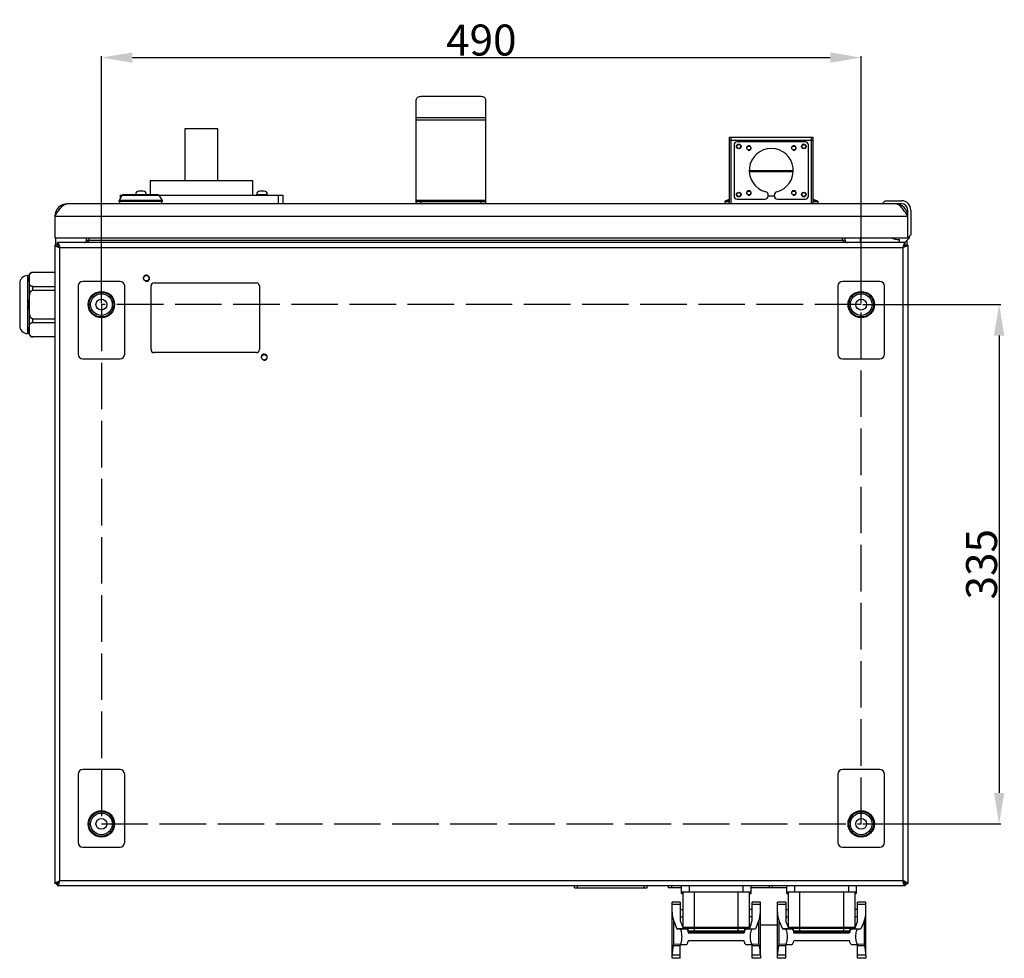
# Model space of a CAD drawing. Units: millimetres. Extents: x 11215 to 43618, y 3066 to 12167.
# Drawn here: x 12376 to 13011, y 8779 to 9384 of the extents above; entities that cross this region are included whole.
import ezdxf

# ---------------------------------------------------------------- set-up
doc = ezdxf.new("R2010")
doc.units = ezdxf.units.MM
doc.header["$LTSCALE"] = 5
doc.header["$PDSIZE"] = -1
doc.linetypes.add('AM_ISO02W050', pattern=[7.5, 6, -1.5])
doc.layers.add('07_LAYER_ASSEM_MEMBER', color=7, linetype='Continuous')
doc.layers.add('AM_5', color=3, linetype='Continuous', lineweight=25)
doc.dimstyles.new('A3$0', dxfattribs={"dimtxt": 6, "dimasz": 5, "dimexe": 1, "dimexo": 1, "dimgap": 1, "dimtad": 1, "dimdsep": 46, "dimtxsty": 'Standard', "dimcen": 2.5, "dimclrd": 3, "dimclre": 3, "dimclrt": 3, "dimazin": 2, "dimtfac": 1, "dimtmove": 0, "dimatfit": 3, "dimfxl": 1, "dimtolj": 1, "dimarcsym": 0})

# ---------------------------------------------------------------- blocks, each defined once
blk = doc.blocks.new('*D52')
at = {"layer": 'AM_5', "color": 0, "lineweight": -2, "transparency": 16777216}
for p, q in [((12428.47, 9201.32), (12428.47, 9360.65)), ((12918.47, 9201.32), (12918.47, 9360.65)), ((12448.47, 9359.65), (12898.47, 9359.65))]:
    blk.add_line(p, q, dxfattribs=at)
at = {"layer": 'AM_5', "color": 0, "transparency": 16777216}
for points in [[(12448.47, 9362.98), (12448.47, 9356.32), (12428.47, 9359.65)], [(12898.47, 9362.98), (12898.47, 9356.32), (12918.47, 9359.65)]]:
    blk.add_solid(points, dxfattribs=at)
at = {"layer": 'Defpoints', "color": 0, "transparency": 16777216}
for p in [(12918.47, 9359.65), (12428.47, 9200.32), (12918.47, 9200.32)]:
    blk.add_point(p, dxfattribs=at)
at = {"layer": 'AM_5', "color": 0, "transparency": 16777216, "insert": (12673.47, 9370.98), "char_height": 20, "attachment_point": 5}
blk.add_mtext('\\A1;490', dxfattribs=at)
blk = doc.blocks.new('*D53')
at = {"layer": 'AM_5', "color": 0, "lineweight": -2, "transparency": 16777216}
for p, q in [((12919.47, 9200.32), (13008.42, 9200.32)), ((13007.42, 9180.32), (13007.42, 8885.32)), ((12919.47, 8865.32), (13008.42, 8865.32))]:
    blk.add_line(p, q, dxfattribs=at)
at = {"layer": 'AM_5', "color": 0, "transparency": 16777216}
for points in [[(13004.08, 9180.32), (13010.75, 9180.32), (13007.42, 9200.32)], [(13004.08, 8885.32), (13010.75, 8885.32), (13007.42, 8865.32)]]:
    blk.add_solid(points, dxfattribs=at)
at = {"layer": 'Defpoints', "color": 0, "transparency": 16777216}
for p in [(12918.47, 9200.32), (12918.47, 8865.32), (13007.42, 8865.32)]:
    blk.add_point(p, dxfattribs=at)
at = {"layer": 'AM_5', "color": 0, "transparency": 16777216, "insert": (12996.08, 9032.82), "char_height": 20, "attachment_point": 5, "rotation": 90}
blk.add_mtext('\\A1;335', dxfattribs=at)

msp = doc.modelspace()

# ---------------------------------------------------------------- linework, layer by layer
at = {"color": 1, "linetype": 'AM_ISO02W050'}
for p, q in [((12918.468, 9200.319), (12428.468, 9200.319)), ((12428.468, 9200.319), (12428.468, 8865.319)), ((12918.468, 8865.319), (12918.468, 9200.319)), ((12428.468, 8865.319), (12918.468, 8865.319))]:
    msp.add_line(p, q, dxfattribs=at)
at = {"layer": '07_LAYER_ASSEM_MEMBER', "color": 7, "linetype": 'Continuous'}
for p, q in [((12673.468, 9334.462), (12634.468, 9334.462)), ((12631.468, 9265.319), (12631.468, 9332.34)), ((12676.468, 9265.319), (12676.468, 9332.34)), ((12631.468, 9320.935), (12676.468, 9320.935)), ((12631.468, 9319.45), (12676.468, 9319.45)), ((12482.468, 9280.419), (12482.468, 9313.919)), ((12482.468, 9313.919), (12503.468, 9313.919)), ((12503.468, 9280.419), (12503.468, 9313.919)), ((12833.468, 9265.319), (12833.468, 9308.319)), ((12833.468, 9308.319), (12887.468, 9308.319)), ((12833.468, 9306.319), (12887.468, 9306.319)), ((12834.668, 9265.319), (12834.668, 9308.319)), ((12836.468, 9303.319), (12836.468, 9270.319)), ((12882.468, 9305.319), (12838.468, 9305.319)), ((12884.468, 9270.319), (12884.468, 9303.319)), ((12886.268, 9308.319), (12886.268, 9265.319)), ((12887.468, 9265.319), (12887.468, 9308.319)), ((12846.283, 9286.784), (12874.653, 9286.784)), ((12846.317, 9286.211), (12874.618, 9286.211)), ((12459.968, 9280.419), (12459.968, 9271.319)), ((12459.968, 9280.419), (12525.967, 9280.419)), ((12525.968, 9280.419), (12525.968, 9270.819)), ((12441.924, 9270.849), (12439.87, 9267.563)), ((12440.468, 9270.819), (12440.468, 9268.52)), ((12440.468, 9270.819), (12441.905, 9270.819)), ((12442.287, 9271.194), (12441.924, 9270.849)), ((12441.924, 9270.849), (12465.511, 9270.849)), ((12442.772, 9271.319), (12442.287, 9271.194)), ((12442.772, 9271.319), (12464.663, 9271.319)), ((12455.368, 9273.419), (12452.568, 9273.419)), ((12464.663, 9271.319), (12465.148, 9271.194)), ((12465.148, 9271.194), (12465.511, 9270.849)), ((12465.511, 9270.849), (12467.566, 9267.563)), ((12465.511, 9270.819), (12545.468, 9270.819)), ((12528.468, 9271.319), (12528.468, 9270.819)), ((12528.468, 9271.319), (12535.468, 9271.319)), ((12533.368, 9273.419), (12530.568, 9273.419)), ((12535.468, 9271.319), (12535.468, 9270.819)), ((12542.468, 9270.819), (12542.468, 9265.319)), ((12545.468, 9270.819), (12545.468, 9265.319)), ((12858.468, 9270.319), (12858.468, 9271.121)), ((12862.468, 9270.319), (12862.468, 9271.121)), ((12944.468, 9265.319), (12406.468, 9265.319)), ((12439.756, 9267.308), (12439.718, 9267.033)), ((12439.718, 9267.033), (12439.718, 9266.819)), ((12439.718, 9267.033), (12467.718, 9267.033)), ((12467.717, 9266.819), (12439.718, 9266.819)), ((12439.87, 9267.563), (12439.756, 9267.308)), ((12467.566, 9267.563), (12439.87, 9267.563)), ((12440.218, 9266.819), (12440.218, 9265.319)), ((12467.218, 9266.819), (12467.218, 9265.319)), ((12467.566, 9267.563), (12467.679, 9267.308)), ((12467.679, 9267.308), (12467.718, 9267.033)), ((12467.718, 9267.033), (12467.718, 9266.819)), ((12676.468, 9267.419), (12631.468, 9267.419)), ((12631.468, 9266.919), (12676.468, 9266.919)), ((12634.468, 9265.319), (12634.468, 9266.919)), ((12673.468, 9265.319), (12673.468, 9266.919)), ((12830.543, 9266.755), (12830.468, 9265.319)), ((12830.543, 9266.755), (12833.468, 9266.755)), ((12833.468, 9268.032), (12830.889, 9267.205)), ((12833.468, 9267.205), (12830.889, 9267.205)), ((12838.468, 9268.319), (12856.468, 9268.319)), ((12862.468, 9270.319), (12858.468, 9270.319)), ((12864.468, 9268.319), (12882.468, 9268.319)), ((12890.046, 9267.205), (12887.468, 9268.032)), ((12890.045, 9267.205), (12887.468, 9267.205)), ((12887.468, 9266.755), (12890.392, 9266.755)), ((12890.392, 9266.755), (12890.468, 9265.319)), ((12933.968, 9267.319), (12931.968, 9265.319)), ((12933.968, 9267.319), (12944.468, 9267.319)), ((12948.468, 9243.319), (12948.468, 9261.319)), ((12950.468, 9261.319), (12950.468, 9245.319)), ((12398.468, 9257.319), (12398.468, 9243.319)), ((12398.468, 9257.319), (12948.468, 9257.319)), ((12398.468, 9243.319), (12948.468, 9243.319)), ((12398.968, 9238.719), (12398.968, 9243.319)), ((12400.068, 9238.719), (12400.068, 9240.319)), ((12946.868, 9240.319), (12400.068, 9240.319)), ((12418.868, 9241.919), (12418.868, 9243.319)), ((12418.868, 9241.919), (12908.068, 9241.919)), ((12420.468, 9241.919), (12420.468, 9243.319)), ((12906.468, 9241.919), (12906.468, 9243.319)), ((12908.068, 9241.919), (12908.068, 9243.319)), ((12918.068, 9240.319), (12918.068, 9243.319)), ((12943.068, 9240.319), (12943.068, 9242.324)), ((12946.568, 9240.319), (12949.568, 9243.319)), ((12946.868, 9238.719), (12946.868, 9240.319)), ((12947.968, 9241.719), (12947.968, 9238.719)), ((12948.468, 9243.319), (12950.468, 9245.319)), ((12949.568, 9243.319), (12949.568, 9244.419)), ((12398.468, 9238.719), (12398.468, 8826.919)), ((12400.068, 9238.719), (12398.468, 9238.719)), ((12401.668, 8828.519), (12401.668, 9237.119)), ((12401.668, 9237.119), (12945.268, 9237.119)), ((12945.268, 9237.119), (12945.268, 8828.519)), ((12946.868, 9238.719), (12948.468, 9238.719)), ((12948.468, 9238.719), (12948.468, 8826.919)), ((12384.139, 9221.191), (12384.139, 9221.149)), ((12384.139, 9221.191), (12398.468, 9221.191)), ((12375.768, 9214.019), (12375.768, 9186.619)), ((12380.768, 9219.019), (12380.768, 9181.619)), ((12381.968, 9219.019), (12380.768, 9219.019)), ((12381.968, 9219.019), (12381.968, 9181.619)), ((12440.468, 9215.319), (12416.468, 9215.319)), ((12462.468, 9214.319), (12528.468, 9214.319)), ((12930.468, 9215.319), (12906.468, 9215.319)), ((12384.139, 9209.589), (12384.139, 9211.88)), ((12398.468, 9211.838), (12384.139, 9211.838)), ((12384.139, 9209.673), (12398.468, 9209.673)), ((12413.468, 9212.319), (12413.468, 9168.319)), ((12443.468, 9168.319), (12443.468, 9212.319)), ((12460.468, 9171.319), (12460.468, 9212.319)), ((12530.468, 9212.319), (12530.468, 9171.319)), ((12903.468, 9212.319), (12903.468, 9168.319)), ((12933.468, 9168.319), (12933.468, 9212.319)), ((12384.139, 9188.759), (12384.139, 9191.05)), ((12398.468, 9190.966), (12384.139, 9190.966)), ((12384.139, 9188.801), (12398.468, 9188.801)), ((12381.968, 9181.619), (12380.768, 9181.619)), ((12384.139, 9179.49), (12384.139, 9179.448)), ((12398.468, 9179.448), (12384.139, 9179.448)), ((12528.468, 9169.319), (12462.468, 9169.319)), ((12416.468, 9165.319), (12440.468, 9165.319)), ((12906.468, 9165.319), (12930.468, 9165.319)), ((12413.468, 8897.319), (12413.468, 8853.319)), ((12440.468, 8900.319), (12416.468, 8900.319)), ((12443.468, 8853.319), (12443.468, 8897.319)), ((12903.468, 8897.319), (12903.468, 8853.319)), ((12930.468, 8900.319), (12906.468, 8900.319)), ((12933.468, 8853.319), (12933.468, 8897.319)), ((12416.468, 8850.319), (12440.468, 8850.319)), ((12906.468, 8850.319), (12930.468, 8850.319)), ((12400.068, 8826.919), (12398.468, 8826.919)), ((12400.068, 8826.919), (12400.068, 8825.319)), ((12945.268, 8828.519), (12401.668, 8828.519)), ((12946.868, 8826.919), (12948.468, 8826.919)), ((12946.868, 8826.919), (12946.868, 8825.319)), ((12946.868, 8825.319), (12400.068, 8825.319)), ((12733.468, 8824.119), (12733.468, 8825.319)), ((12733.468, 8824.119), (12780.468, 8824.119)), ((12735.468, 8824.119), (12735.468, 8825.319)), ((12778.468, 8824.119), (12778.468, 8825.319)), ((12780.468, 8824.119), (12780.468, 8825.319)), ((12794.068, 8825.319), (12794.068, 8824.119)), ((12802.468, 8824.119), (12794.068, 8824.119)), ((12796.068, 8825.319), (12796.068, 8824.119)), ((12802.468, 8820.32), (12802.468, 8825.319)), ((12847.468, 8821.319), (12802.468, 8821.319)), ((12802.468, 8820.319), (12803.468, 8820.319)), ((12803.468, 8821.176), (12803.468, 8798.719)), ((12807.718, 8821.319), (12807.718, 8825.319)), ((12810.968, 8796.319), (12810.968, 8821.319)), ((12838.968, 8821.319), (12838.968, 8796.319)), ((12842.218, 8825.319), (12842.218, 8821.319)), ((12846.468, 8798.719), (12846.468, 8821.176)), ((12846.468, 8820.436), (12847.468, 8820.436)), ((12847.468, 8820.436), (12847.468, 8825.319)), ((12870.468, 8824.119), (12847.468, 8824.119)), ((12859.068, 8825.319), (12859.068, 8824.119)), ((12861.068, 8825.319), (12861.068, 8824.119)), ((12870.468, 8820.32), (12870.468, 8825.319)), ((12915.468, 8821.319), (12870.468, 8821.319)), ((12870.468, 8820.319), (12871.468, 8820.319)), ((12871.468, 8821.161), (12871.468, 8798.719)), ((12875.718, 8821.319), (12875.718, 8825.319)), ((12878.968, 8796.319), (12878.968, 8821.319)), ((12906.968, 8821.319), (12906.968, 8796.319)), ((12910.218, 8825.319), (12910.218, 8821.319)), ((12914.468, 8798.719), (12914.468, 8821.161)), ((12914.468, 8820.53), (12915.468, 8820.53)), ((12915.468, 8820.53), (12915.468, 8825.319)), ((12801.768, 8814.719), (12796.468, 8814.719)), ((12796.468, 8780.646), (12796.468, 8814.719)), ((12796.468, 8813.586), (12801.768, 8813.586)), ((12801.768, 8814.719), (12801.768, 8803.751)), ((12853.468, 8814.719), (12848.168, 8814.719)), ((12848.168, 8803.751), (12848.168, 8814.719)), ((12848.168, 8813.586), (12853.468, 8813.586)), ((12853.468, 8780.646), (12853.468, 8814.719)), ((12869.768, 8814.719), (12864.468, 8814.719)), ((12864.468, 8780.646), (12864.468, 8814.719)), ((12864.468, 8813.586), (12869.768, 8813.586)), ((12869.768, 8814.719), (12869.768, 8803.751)), ((12921.468, 8814.719), (12916.168, 8814.719)), ((12916.168, 8803.751), (12916.168, 8814.719)), ((12916.168, 8813.586), (12921.468, 8813.586)), ((12921.468, 8780.646), (12921.468, 8814.719)), ((12801.768, 8810.169), (12803.468, 8810.169)), ((12848.168, 8810.169), (12846.468, 8810.169)), ((12869.768, 8810.169), (12871.468, 8810.169)), ((12916.168, 8810.169), (12914.468, 8810.169)), ((12797.66, 8802.484), (12799.655, 8797.696)), ((12797.66, 8787.758), (12797.66, 8802.484)), ((12801.768, 8805.269), (12803.468, 8805.269)), ((12802.471, 8800.931), (12803.819, 8797.696)), ((12847.464, 8800.931), (12846.116, 8797.696)), ((12848.168, 8805.269), (12846.468, 8805.269)), ((12852.275, 8802.484), (12850.28, 8797.696)), ((12852.275, 8802.484), (12852.275, 8787.758)), ((12865.66, 8802.484), (12867.655, 8797.696)), ((12865.66, 8787.758), (12865.66, 8802.484)), ((12869.768, 8805.269), (12871.468, 8805.269)), ((12870.471, 8800.931), (12871.819, 8797.696)), ((12915.464, 8800.931), (12914.116, 8797.696)), ((12916.168, 8805.269), (12914.468, 8805.269)), ((12920.275, 8802.484), (12918.28, 8797.696)), ((12920.275, 8802.484), (12920.275, 8787.758)), ((12803.819, 8797.696), (12799.655, 8797.696)), ((12799.655, 8797.696), (12801.513, 8797.568)), ((12803.468, 8798.719), (12846.468, 8798.719)), ((12805.779, 8797.561), (12803.819, 8797.696)), ((12804.718, 8798.719), (12804.718, 8798.519)), ((12845.218, 8798.519), (12804.718, 8798.519)), ((12805.218, 8798.019), (12844.718, 8798.019)), ((12806.618, 8798.019), (12806.618, 8796.448)), ((12806.656, 8796.319), (12843.279, 8796.319)), ((12843.318, 8796.449), (12843.318, 8798.019)), ((12846.116, 8797.696), (12844.156, 8797.561)), ((12845.218, 8798.519), (12845.218, 8798.719)), ((12846.116, 8797.696), (12850.28, 8797.696)), ((12848.422, 8797.568), (12850.28, 8797.696)), ((12871.819, 8797.696), (12867.655, 8797.696)), ((12867.655, 8797.696), (12869.513, 8797.568)), ((12871.468, 8798.719), (12914.468, 8798.719)), ((12873.779, 8797.561), (12871.819, 8797.696)), ((12872.718, 8798.719), (12872.718, 8798.519)), ((12913.218, 8798.519), (12872.718, 8798.519)), ((12873.218, 8798.019), (12912.718, 8798.019)), ((12874.618, 8798.019), (12874.618, 8796.448)), ((12874.656, 8796.319), (12911.279, 8796.319)), ((12911.318, 8796.449), (12911.318, 8798.019)), ((12914.116, 8797.696), (12912.156, 8797.561)), ((12913.218, 8798.519), (12913.218, 8798.719)), ((12914.116, 8797.696), (12918.28, 8797.696)), ((12916.422, 8797.568), (12918.28, 8797.696)), ((12797.198, 8786.797), (12801.768, 8786.797)), ((12797.869, 8787.821), (12797.85, 8787.822)), ((12801.513, 8787.57), (12797.869, 8787.821)), ((12801.513, 8787.57), (12801.538, 8787.569)), ((12801.538, 8787.569), (12805.781, 8787.562)), ((12801.768, 8778.597), (12801.768, 8786.797)), ((12844.154, 8787.562), (12848.397, 8787.569)), ((12848.168, 8786.797), (12852.737, 8786.797)), ((12848.168, 8778.597), (12848.168, 8786.797)), ((12848.422, 8787.57), (12848.397, 8787.569)), ((12852.066, 8787.821), (12848.422, 8787.57)), ((12852.066, 8787.821), (12852.086, 8787.822)), ((12865.198, 8786.797), (12869.768, 8786.797)), ((12865.869, 8787.821), (12865.85, 8787.822)), ((12869.513, 8787.57), (12865.869, 8787.821)), ((12869.513, 8787.57), (12869.538, 8787.569)), ((12869.538, 8787.569), (12873.781, 8787.562)), ((12869.768, 8778.597), (12869.768, 8786.797)), ((12912.154, 8787.562), (12916.397, 8787.569)), ((12916.168, 8786.797), (12920.737, 8786.797)), ((12916.168, 8778.597), (12916.168, 8786.797)), ((12916.422, 8787.57), (12916.397, 8787.569)), ((12920.066, 8787.821), (12916.422, 8787.57)), ((12920.066, 8787.821), (12920.086, 8787.822)), ((12796.468, 8778.597), (12796.468, 8780.32)), ((12801.768, 8778.597), (12796.468, 8778.597)), ((12801.768, 8780.646), (12796.47, 8780.646)), ((12853.466, 8780.646), (12848.168, 8780.646)), ((12853.468, 8778.597), (12848.168, 8778.597)), ((12853.468, 8780.32), (12853.468, 8778.597)), ((12864.468, 8778.597), (12864.468, 8780.32)), ((12869.768, 8778.597), (12864.468, 8778.597)), ((12869.768, 8780.646), (12864.47, 8780.646)), ((12921.466, 8780.646), (12916.168, 8780.646)), ((12921.468, 8778.597), (12916.168, 8778.597)), ((12921.468, 8780.32), (12921.468, 8778.597))]:
    msp.add_line(p, q, dxfattribs=at)
at = {"layer": '07_LAYER_ASSEM_MEMBER', "color": 2, "linetype": 'Continuous'}
msp.add_line((12853.468, 8800.219), (12864.468, 8800.219), dxfattribs=at)
at = {"layer": '07_LAYER_ASSEM_MEMBER', "color": 7, "linetype": 'Continuous'}
for centre, radius in [((12839.468, 9302.319), 1.5), ((12839.468, 9302.319), 1.25), ((12845.968, 9301.319), 1.25), ((12874.968, 9301.319), 1.25), ((12881.468, 9302.319), 1.5), ((12881.468, 9302.319), 1.25), ((12839.468, 9271.319), 1.5), ((12839.468, 9271.319), 1.25), ((12845.968, 9272.319), 1.25), ((12874.968, 9272.319), 1.25), ((12881.468, 9271.319), 1.5), ((12881.468, 9271.319), 1.25), ((12457.468, 9217.319), 1.75), ((12428.468, 9200.319), 8.5), ((12428.468, 9200.319), 8), ((12428.468, 9200.319), 7), ((12918.468, 9200.319), 8.5), ((12918.468, 9200.319), 8), ((12918.468, 9200.319), 7), ((12428.468, 9200.319), 3.5), ((12918.468, 9200.319), 3.5), ((12533.468, 9166.319), 1.75), ((12428.468, 8865.319), 8.5), ((12428.468, 8865.319), 8), ((12428.468, 8865.319), 7), ((12918.468, 8865.319), 8.5), ((12918.468, 8865.319), 8), ((12918.468, 8865.319), 7), ((12428.468, 8865.319), 3.5), ((12918.468, 8865.319), 3.5)]:
    msp.add_circle(centre, radius, dxfattribs=at)
for centre, radius, start, end in [((12838.468, 9303.319), 2, 90, 180), ((12882.468, 9303.319), 2, 0, 90), ((12860.468, 9286.819), 14.2, 284.294949, 255.705051), ((12442.772, 9270.319), 1, 90, 147.994617), ((12452.568, 9271.319), 2.1, 90.000021, 180), ((12455.368, 9271.319), 2.1, 0, 89.999979), ((12464.663, 9270.319), 1, 32.005383, 90), ((12530.568, 9271.319), 2.1, 89.999795, 180), ((12533.368, 9271.319), 2.1, 0, 89.999979), ((12856.468, 9271.121), 2, 0, 75.705051), ((12864.468, 9271.121), 2, 104.294949, 180), ((12406.468, 9257.319), 8, 90, 180), ((12440.718, 9267.033), 1, 147.994617, 180), ((12466.718, 9267.033), 1, 0, 32.005383), ((12831.042, 9266.729), 0.5, 107.787976, 177), ((12838.468, 9270.319), 2, 180, 270), ((12856.468, 9270.319), 2, 270, 0), ((12864.468, 9270.319), 2, 180, 270), ((12882.468, 9270.319), 2, 270, 0), ((12889.893, 9266.729), 0.5, 3, 72.212024), ((12940.468, 9257.319), 8, 0, 90), ((12944.468, 9261.319), 6, 0, 90), ((12944.468, 9261.319), 4, 0, 90), ((12417.268, 9241.919), 1.6, 270, 0), ((12909.668, 9241.919), 1.6, 180, 270), ((12943.468, 9260.319), 18, 251.073123, 268.726656), ((12384.139, 9219.019), 2.171, 90, 180), ((12380.768, 9214.019), 5, 90, 180), ((12416.468, 9212.319), 3, 90, 180), ((12440.468, 9212.319), 3, 0, 90), ((12462.468, 9212.319), 2, 90, 180), ((12528.468, 9212.319), 2, 0, 90), ((12906.468, 9212.319), 3, 90, 180), ((12930.468, 9212.319), 3, 0, 90), ((12380.768, 9186.619), 5, 180, 270), ((12384.139, 9181.619), 2.171, 180, 270), ((12462.468, 9171.319), 2, 180, 270), ((12528.468, 9171.319), 2, 270, 0), ((12416.468, 9168.319), 3, 180, 270), ((12440.468, 9168.319), 3, 270, 0), ((12906.468, 9168.319), 3, 180, 270), ((12930.468, 9168.319), 3, 270, 0), ((12416.468, 8897.319), 3, 90, 180), ((12440.468, 8897.319), 3, 0, 90), ((12906.468, 8897.319), 3, 90, 180), ((12930.468, 8897.319), 3, 0, 90), ((12416.468, 8853.319), 3, 180, 270), ((12440.468, 8853.319), 3, 270, 0), ((12906.468, 8853.319), 3, 180, 270), ((12930.468, 8853.319), 3, 270, 0), ((12400.968, 8827.819), 2, 207.112611, 242.887389), ((12945.968, 8827.819), 2, 297.112611, 332.887389), ((12805.218, 8798.519), 0.5, 180, 270), ((12844.718, 8798.519), 0.5, 270, 0), ((12873.218, 8798.519), 0.5, 180, 270), ((12912.718, 8798.519), 0.5, 270, 0), ((12823.86, 8780.309), 27.392, 179.294005, 179.977054), ((12826.076, 8780.309), 27.392, 0.022946, 0.705995), ((12891.86, 8780.309), 27.392, 179.294005, 179.977054), ((12894.076, 8780.309), 27.392, 0.022946, 0.705995)]:
    msp.add_arc(centre, radius, start, end, dxfattribs=at)
at = {"layer": '07_LAYER_ASSEM_MEMBER', "color": 2, "linetype": 'Continuous'}
for centre, radius in [((12845.968, 9301.319), 1.5), ((12874.968, 9301.319), 1.5), ((12845.968, 9272.319), 1.5), ((12874.968, 9272.319), 1.5), ((12457.468, 9217.319), 2), ((12533.468, 9166.319), 2)]:
    msp.add_arc(centre, radius, 255, 195, dxfattribs=at)
at = {"layer": '07_LAYER_ASSEM_MEMBER', "color": 7, "linetype": 'Continuous'}
for centre, major_axis, ratio, start_param, end_param in [((12831.468, 8808.311), (35, 0), 0.6432365, -3.1415927, -2.8797933), ((12818.468, 8808.311), (35, 0), 0.6432365, -0.2617994, 0), ((12899.468, 8808.311), (35, 0), 0.6432365, -3.1415927, -2.8797933), ((12886.468, 8808.311), (35, 0), 0.6432365, -0.2617994, 0), ((12815.768, 8803.751), (14, 0), 0.6432365, 3.1415927, 3.4600327), ((12834.168, 8803.751), (14, 0), 0.6432365, -0.3184401, 0), ((12883.768, 8803.751), (14, 0), 0.6432365, -3.1415927, -2.8231526), ((12902.168, 8803.751), (14, 0), 0.6432365, -0.3184401, 0), ((12831.468, 8780.298), (35, 0), 0.9138822, 2.9369745, 3.1306977), ((12797.869, 8783.822), (-0.021, 4), 0.2678964, -0.0014085, 0.1766323), ((12852.066, 8783.822), (0.021, 4), 0.2678964, -0.1766323, 0.0014143), ((12818.468, 8780.298), (35, 0), 0.9138822, 0.010895, 0.2046181), ((12899.468, 8780.298), (35, 0), 0.9138822, 2.9369745, 3.1306977), ((12865.869, 8783.822), (-0.021, 4), 0.2678964, -0.0014085, 0.1766323), ((12920.066, 8783.822), (0.021, 4), 0.2678964, -0.1766323, 0.0014143), ((12886.468, 8780.298), (35, 0), 0.9138822, 0.010895, 0.2046181)]:
    msp.add_ellipse(centre, major_axis=major_axis, ratio=ratio, start_param=start_param, end_param=end_param, dxfattribs=at)
for points, knots in [([(12634.468, 9334.462), (12634.081, 9334.462), (12633.331, 9334.361), (12632.349, 9333.917), (12631.65, 9333.225), (12631.468, 9332.621), (12631.468, 9332.34)], [0, 0, 0, 0, 0.2879773, 0.5553432, 0.7905274, 1, 1, 1, 1]), ([(12676.468, 9332.34), (12676.468, 9332.621), (12676.285, 9333.225), (12675.586, 9333.917), (12674.604, 9334.361), (12673.854, 9334.462), (12673.468, 9334.462)], [0, 0, 0, 0, 0.2094726, 0.4446568, 0.7120227, 1, 1, 1, 1]), ([(12398.468, 9257.319), (12399.122, 9258.348), (12400.363, 9260.296), (12402.014, 9262.545), (12403.407, 9263.958), (12404.659, 9264.921), (12405.771, 9265.319), (12406.468, 9265.319)], [0, 0, 0, 0, 0.313132, 0.5937029, 0.7144918, 0.8209793, 1, 1, 1, 1]), ([(12948.468, 9257.319), (12947.813, 9258.348), (12946.572, 9260.296), (12944.922, 9262.545), (12943.529, 9263.958), (12942.276, 9264.921), (12941.164, 9265.319), (12940.468, 9265.319)], [0, 0, 0, 0, 0.313132, 0.5937029, 0.7144918, 0.8209793, 1, 1, 1, 1]), ([(12400.068, 9240.319), (12400.146, 9240.319), (12400.624, 9240.104), (12400.792, 9239.57), (12400.953, 9239.185)], [0, 0, 0, 0, 0.1576818, 1, 1, 1, 1]), ([(12419.894, 9241.006), (12419.795, 9240.934), (12419.31, 9240.643), (12418.756, 9240.485), (12418.322, 9240.409)], [0, 0, 0, 0, 0.2175393, 1, 1, 1, 1]), ([(12907.041, 9241.006), (12907.14, 9240.934), (12907.625, 9240.643), (12908.179, 9240.485), (12908.614, 9240.409)], [0, 0, 0, 0, 0.2175393, 1, 1, 1, 1]), ([(12946.868, 9240.319), (12946.79, 9240.319), (12946.311, 9240.104), (12946.143, 9239.57), (12945.983, 9239.185)], [0, 0, 0, 0, 0.1576818, 1, 1, 1, 1]), ([(12398.468, 9238.719), (12398.468, 9238.642), (12398.683, 9238.163), (12399.217, 9237.995), (12399.602, 9237.834)], [0, 0, 0, 0, 0.1576818, 1, 1, 1, 1]), ([(12400.068, 9238.719), (12400.207, 9238.719), (12400.966, 9238.423), (12401.327, 9237.655), (12401.668, 9237.119)], [0, 0, 0, 0, 0.1800969, 1, 1, 1, 1]), ([(12400.068, 9238.719), (12400.068, 9238.58), (12400.364, 9237.821), (12401.132, 9237.46), (12401.668, 9237.119)], [0, 0, 0, 0, 0.1800969, 1, 1, 1, 1]), ([(12946.868, 9238.719), (12946.868, 9238.58), (12946.571, 9237.821), (12945.803, 9237.46), (12945.268, 9237.119)], [0, 0, 0, 0, 0.1800969, 1, 1, 1, 1]), ([(12946.868, 9238.719), (12946.728, 9238.719), (12945.969, 9238.423), (12945.608, 9237.655), (12945.268, 9237.119)], [0, 0, 0, 0, 0.1800969, 1, 1, 1, 1]), ([(12948.468, 9238.719), (12948.468, 9238.642), (12948.252, 9238.163), (12947.718, 9237.995), (12947.333, 9237.834)], [0, 0, 0, 0, 0.1576818, 1, 1, 1, 1]), ([(12382.063, 9218.975), (12382.072, 9219.029), (12382.09, 9219.137), (12382.124, 9219.298), (12382.164, 9219.458), (12382.212, 9219.618), (12382.269, 9219.778), (12382.325, 9219.909), (12382.375, 9220.014), (12382.416, 9220.092), (12382.461, 9220.17), (12382.525, 9220.274), (12382.598, 9220.375), (12382.679, 9220.474), (12382.745, 9220.548), (12382.818, 9220.621), (12382.896, 9220.691), (12382.981, 9220.76), (12383.074, 9220.827), (12383.175, 9220.89), (12383.285, 9220.95), (12383.404, 9221.005), (12383.534, 9221.053), (12383.674, 9221.094), (12383.823, 9221.125), (12383.979, 9221.144), (12384.085, 9221.149), (12384.139, 9221.149)], [0, 0, 0, 0, 0.0495139, 0.0992772, 0.1493842, 0.1999584, 0.2511637, 0.3032145, 0.3296459, 0.3564017, 0.3835319, 0.4110936, 0.4677736, 0.497069, 0.5271286, 0.5580698, 0.5900282, 0.6231596, 0.65764, 0.6936653, 0.7314454, 0.7711845, 0.8130547, 0.8571315, 0.9033026, 0.9511672, 1, 1, 1, 1]), ([(12384.139, 9211.88), (12384.086, 9211.88), (12383.982, 9211.884), (12383.83, 9211.903), (12383.684, 9211.932), (12383.547, 9211.971), (12383.419, 9212.018), (12383.301, 9212.07), (12383.193, 9212.128), (12383.093, 9212.189), (12383.001, 9212.254), (12382.916, 9212.32), (12382.838, 9212.389), (12382.743, 9212.482), (12382.657, 9212.578), (12382.581, 9212.678), (12382.511, 9212.776), (12382.449, 9212.877), (12382.393, 9212.979), (12382.355, 9213.056), (12382.319, 9213.133), (12382.276, 9213.235), (12382.227, 9213.364), (12382.178, 9213.52), (12382.136, 9213.677), (12382.101, 9213.834), (12382.063, 9214.043), (12382.034, 9214.253), (12382.013, 9214.464), (12382.001, 9214.621), (12381.991, 9214.779), (12381.983, 9214.937), (12381.978, 9215.094), (12381.974, 9215.252), (12381.971, 9215.41), (12381.969, 9215.62), (12381.967, 9215.988), (12381.968, 9216.304), (12381.968, 9216.514)], [0, 0, 0, 0, 0.0272886, 0.0540603, 0.0799225, 0.1046516, 0.1281773, 0.1505326, 0.1718042, 0.1920991, 0.2115305, 0.2302038, 0.2482156, 0.2656514, 0.2990763, 0.3151967, 0.3309877, 0.3617413, 0.3767792, 0.3916282, 0.4063131, 0.4208552, 0.4495811, 0.4779326, 0.5060042, 0.5338678, 0.5615788, 0.6166938, 0.6441585, 0.6715847, 0.6989854, 0.7263693, 0.7537427, 0.7811101, 0.8084739, 0.8358359, 0.8905577, 1, 1, 1, 1]), ([(12381.968, 9216.514), (12381.968, 9216.617), (12381.968, 9216.822), (12381.968, 9217.13), (12381.969, 9217.438), (12381.972, 9217.694), (12381.977, 9217.899), (12381.982, 9218.053), (12381.989, 9218.207), (12382, 9218.412), (12382.021, 9218.669), (12382.047, 9218.873), (12382.063, 9218.975)], [0, 0, 0, 0, 0.1248405, 0.2496812, 0.3745231, 0.4993724, 0.561806, 0.6242517, 0.6867179, 0.7492173, 0.874386, 1, 1, 1, 1]), ([(12381.968, 9200.32), (12381.968, 9200.53), (12381.968, 9200.951), (12381.968, 9201.582), (12381.969, 9202.107), (12381.971, 9202.528), (12381.974, 9202.844), (12381.978, 9203.159), (12381.983, 9203.474), (12381.991, 9203.79), (12382.001, 9204.105), (12382.013, 9204.421), (12382.034, 9204.841), (12382.07, 9205.365), (12382.133, 9205.993), (12382.208, 9206.514), (12382.275, 9206.876), (12382.319, 9207.082), (12382.355, 9207.236), (12382.393, 9207.389), (12382.434, 9207.541), (12382.479, 9207.692), (12382.528, 9207.842), (12382.58, 9207.991), (12382.637, 9208.138), (12382.698, 9208.284), (12382.787, 9208.475), (12382.886, 9208.66), (12382.985, 9208.816), (12383.045, 9208.902), (12383.107, 9208.987), (12383.19, 9209.089), (12383.298, 9209.204), (12383.416, 9209.31), (12383.543, 9209.403), (12383.681, 9209.482), (12383.827, 9209.542), (12383.981, 9209.58), (12384.086, 9209.589), (12384.139, 9209.589)], [0, 0, 0, 0, 0.0624959, 0.1249918, 0.1874879, 0.2187359, 0.249984, 0.2812323, 0.3124805, 0.3437289, 0.3749776, 0.4062262, 0.4374752, 0.4999719, 0.5624684, 0.624964, 0.6562148, 0.6718405, 0.6874666, 0.7030931, 0.7187192, 0.7343458, 0.7499727, 0.7655993, 0.7812268, 0.796854, 0.8124816, 0.8437303, 0.859359, 0.8671738, 0.8749895, 0.8906183, 0.9062479, 0.9218764, 0.9375041, 0.9531309, 0.9687558, 0.9843783, 1, 1, 1, 1]), ([(12384.139, 9191.05), (12384.086, 9191.05), (12383.981, 9191.059), (12383.827, 9191.097), (12383.681, 9191.157), (12383.543, 9191.236), (12383.416, 9191.329), (12383.298, 9191.435), (12383.19, 9191.55), (12383.107, 9191.652), (12383.045, 9191.737), (12382.985, 9191.823), (12382.886, 9191.979), (12382.787, 9192.164), (12382.698, 9192.355), (12382.637, 9192.501), (12382.58, 9192.648), (12382.528, 9192.797), (12382.479, 9192.947), (12382.434, 9193.098), (12382.393, 9193.25), (12382.355, 9193.403), (12382.319, 9193.557), (12382.275, 9193.763), (12382.208, 9194.125), (12382.133, 9194.646), (12382.07, 9195.274), (12382.034, 9195.798), (12382.013, 9196.218), (12382.001, 9196.534), (12381.991, 9196.849), (12381.983, 9197.165), (12381.978, 9197.48), (12381.974, 9197.795), (12381.971, 9198.111), (12381.969, 9198.532), (12381.968, 9199.057), (12381.968, 9199.689), (12381.968, 9200.109), (12381.968, 9200.32)], [0, 0, 0, 0, 0.0156217, 0.0312441, 0.046869, 0.0624957, 0.0781234, 0.0937519, 0.1093815, 0.1250104, 0.1328261, 0.1406409, 0.1562696, 0.1875184, 0.2031461, 0.2187734, 0.2344009, 0.2500275, 0.2656544, 0.2812811, 0.2969071, 0.3125335, 0.3281597, 0.3437853, 0.3750361, 0.4375317, 0.5000282, 0.5625249, 0.5937739, 0.6250224, 0.6562711, 0.6875195, 0.7187677, 0.750016, 0.7812642, 0.8125122, 0.8750082, 0.9375041, 1, 1, 1, 1]), ([(12381.968, 9184.125), (12381.968, 9184.335), (12381.967, 9184.651), (12381.969, 9185.019), (12381.971, 9185.229), (12381.974, 9185.387), (12381.978, 9185.545), (12381.983, 9185.702), (12381.991, 9185.86), (12382.001, 9186.018), (12382.013, 9186.175), (12382.034, 9186.386), (12382.063, 9186.596), (12382.101, 9186.805), (12382.136, 9186.962), (12382.178, 9187.119), (12382.227, 9187.275), (12382.276, 9187.404), (12382.319, 9187.506), (12382.355, 9187.583), (12382.393, 9187.66), (12382.449, 9187.762), (12382.511, 9187.863), (12382.581, 9187.961), (12382.657, 9188.061), (12382.743, 9188.157), (12382.838, 9188.25), (12382.916, 9188.319), (12383.001, 9188.385), (12383.093, 9188.45), (12383.193, 9188.511), (12383.301, 9188.569), (12383.419, 9188.621), (12383.547, 9188.668), (12383.684, 9188.707), (12383.83, 9188.736), (12383.982, 9188.755), (12384.086, 9188.759), (12384.139, 9188.759)], [0, 0, 0, 0, 0.1094423, 0.1641641, 0.1915261, 0.2188899, 0.2462573, 0.2736307, 0.3010147, 0.3284154, 0.3558416, 0.3833063, 0.4384213, 0.4661322, 0.4939959, 0.5220675, 0.550419, 0.5791449, 0.5936871, 0.608372, 0.623221, 0.6382589, 0.6690125, 0.6848035, 0.7009239, 0.7343487, 0.7517844, 0.7697962, 0.7884694, 0.8079007, 0.8281956, 0.8494671, 0.8718223, 0.895348, 0.9200772, 0.9459395, 0.9727114, 1, 1, 1, 1]), ([(12382.068, 9181.633), (12382.06, 9181.684), (12382.044, 9181.788), (12382.026, 9181.943), (12382.011, 9182.099), (12381.999, 9182.255), (12381.99, 9182.411), (12381.983, 9182.566), (12381.977, 9182.722), (12381.974, 9182.878), (12381.971, 9183.034), (12381.969, 9183.242), (12381.968, 9183.501), (12381.968, 9183.813), (12381.968, 9184.021), (12381.968, 9184.125)], [0, 0, 0, 0, 0.0629196, 0.1256715, 0.1883051, 0.2508573, 0.3133553, 0.3758178, 0.438258, 0.5006853, 0.5631052, 0.625521, 0.7503482, 0.8751742, 1, 1, 1, 1]), ([(12384.139, 9179.49), (12384.086, 9179.49), (12383.981, 9179.495), (12383.826, 9179.514), (12383.679, 9179.544), (12383.54, 9179.584), (12383.412, 9179.631), (12383.293, 9179.685), (12383.184, 9179.744), (12383.083, 9179.806), (12382.991, 9179.871), (12382.906, 9179.939), (12382.828, 9180.009), (12382.756, 9180.08), (12382.689, 9180.153), (12382.628, 9180.227), (12382.571, 9180.302), (12382.502, 9180.402), (12382.44, 9180.504), (12382.384, 9180.607), (12382.333, 9180.71), (12382.277, 9180.84), (12382.22, 9180.997), (12382.171, 9181.156), (12382.13, 9181.314), (12382.096, 9181.473), (12382.077, 9181.579), (12382.068, 9181.633)], [0, 0, 0, 0, 0.0487123, 0.0964807, 0.142593, 0.1866495, 0.2285316, 0.2683059, 0.3061358, 0.3422187, 0.3767599, 0.4099516, 0.4419678, 0.4729622, 0.5030699, 0.5324073, 0.5610765, 0.5891653, 0.6438865, 0.6706528, 0.6970887, 0.7491319, 0.8003092, 0.8508376, 0.9008833, 0.9505719, 1, 1, 1, 1]), ([(12398.468, 8826.919), (12398.468, 8826.997), (12398.683, 8827.476), (12399.217, 8827.644), (12399.602, 8827.805)], [0, 0, 0, 0, 0.1576818, 1, 1, 1, 1]), ([(12400.068, 8826.919), (12400.207, 8826.919), (12400.966, 8827.216), (12401.327, 8827.984), (12401.668, 8828.519)], [0, 0, 0, 0, 0.1800969, 1, 1, 1, 1]), ([(12400.068, 8826.919), (12400.068, 8827.059), (12400.364, 8827.818), (12401.132, 8828.179), (12401.668, 8828.519)], [0, 0, 0, 0, 0.1800969, 1, 1, 1, 1]), ([(12400.068, 8825.319), (12400.146, 8825.319), (12400.624, 8825.535), (12400.792, 8826.069), (12400.953, 8826.454)], [0, 0, 0, 0, 0.1576818, 1, 1, 1, 1]), ([(12946.868, 8826.919), (12946.868, 8827.059), (12946.571, 8827.818), (12945.803, 8828.179), (12945.268, 8828.519)], [0, 0, 0, 0, 0.1800969, 1, 1, 1, 1]), ([(12946.868, 8826.919), (12946.728, 8826.919), (12945.969, 8827.216), (12945.608, 8827.984), (12945.268, 8828.519)], [0, 0, 0, 0, 0.1800969, 1, 1, 1, 1]), ([(12946.868, 8825.319), (12946.79, 8825.319), (12946.311, 8825.535), (12946.143, 8826.069), (12945.983, 8826.454)], [0, 0, 0, 0, 0.1576818, 1, 1, 1, 1]), ([(12948.468, 8826.919), (12948.468, 8826.997), (12948.252, 8827.476), (12947.718, 8827.644), (12947.333, 8827.805)], [0, 0, 0, 0, 0.1576818, 1, 1, 1, 1]), ([(12803.468, 8821.176), (12803.468, 8821.195), (12803.547, 8821.226), (12803.666, 8821.254), (12803.895, 8821.29), (12804.067, 8821.309), (12804.168, 8821.319)], [0, 0, 0, 0, 0.0795339, 0.2703216, 0.577678, 1, 1, 1, 1]), ([(12846.468, 8821.176), (12846.468, 8821.195), (12846.388, 8821.226), (12846.269, 8821.254), (12846.041, 8821.29), (12845.869, 8821.309), (12845.767, 8821.319)], [0, 0, 0, 0, 0.0790835, 0.2694046, 0.5771616, 1, 1, 1, 1]), ([(12871.468, 8821.161), (12871.468, 8821.209), (12871.689, 8821.268), (12871.817, 8821.299), (12871.935, 8821.319)], [0, 0, 0, 0, 0.2837299, 1, 1, 1, 1]), ([(12914.468, 8821.161), (12914.468, 8821.208), (12914.246, 8821.268), (12914.118, 8821.299), (12914, 8821.319)], [0, 0, 0, 0, 0.2831628, 1, 1, 1, 1]), ([(12802.894, 8792.474), (12802.894, 8793.133), (12802.827, 8794.353), (12802.59, 8795.77), (12802.29, 8796.681), (12802.037, 8797.212), (12801.728, 8797.553), (12801.513, 8797.568)], [0, 0, 0, 0, 0.3616125, 0.6676482, 0.7873496, 0.8815366, 1, 1, 1, 1]), ([(12805.779, 8797.561), (12805.912, 8797.552), (12806.215, 8797.341), (12806.511, 8796.792), (12806.786, 8795.979), (12806.911, 8795.339), (12806.968, 8794.98)], [0, 0, 0, 0, 0.1344282, 0.3399928, 0.6309345, 1, 1, 1, 1]), ([(12824.968, 8795.269), (12820.45, 8795.269), (12814.43, 8795.272), (12808.409, 8795.28), (12806.906, 8795.282)], [0, 0, 0, 0, 0.7503445, 1, 1, 1, 1]), ([(12806.968, 8794.98), (12808.466, 8794.978), (12814.466, 8794.97), (12820.466, 8794.967), (12824.968, 8794.967)], [0, 0, 0, 0, 0.2496999, 1, 1, 1, 1]), ([(12843.029, 8795.282), (12841.526, 8795.28), (12835.506, 8795.272), (12829.485, 8795.269), (12824.968, 8795.269)], [0, 0, 0, 0, 0.2496555, 1, 1, 1, 1]), ([(12824.968, 8794.967), (12829.469, 8794.967), (12835.469, 8794.97), (12841.469, 8794.978), (12842.967, 8794.98)], [0, 0, 0, 0, 0.7503001, 1, 1, 1, 1]), ([(12844.156, 8797.561), (12844.023, 8797.552), (12843.72, 8797.341), (12843.424, 8796.792), (12843.149, 8795.979), (12843.024, 8795.339), (12842.967, 8794.98)], [0, 0, 0, 0, 0.1344168, 0.3399691, 0.6308788, 1, 1, 1, 1]), ([(12847.042, 8792.474), (12847.042, 8793.133), (12847.108, 8794.353), (12847.345, 8795.771), (12847.645, 8796.681), (12847.897, 8797.212), (12848.207, 8797.553), (12848.422, 8797.568)], [0, 0, 0, 0, 0.3616162, 0.667699, 0.7873238, 0.8815661, 1, 1, 1, 1]), ([(12870.894, 8792.474), (12870.894, 8793.133), (12870.827, 8794.353), (12870.59, 8795.77), (12870.29, 8796.681), (12870.037, 8797.212), (12869.728, 8797.553), (12869.513, 8797.568)], [0, 0, 0, 0, 0.3616125, 0.6676482, 0.7873496, 0.8815366, 1, 1, 1, 1]), ([(12873.779, 8797.561), (12873.912, 8797.552), (12874.215, 8797.341), (12874.511, 8796.792), (12874.786, 8795.979), (12874.911, 8795.339), (12874.968, 8794.98)], [0, 0, 0, 0, 0.1344282, 0.3399928, 0.6309345, 1, 1, 1, 1]), ([(12892.968, 8795.269), (12888.45, 8795.269), (12882.43, 8795.272), (12876.409, 8795.28), (12874.906, 8795.282)], [0, 0, 0, 0, 0.7503445, 1, 1, 1, 1]), ([(12874.968, 8794.98), (12876.466, 8794.978), (12882.466, 8794.97), (12888.466, 8794.967), (12892.968, 8794.967)], [0, 0, 0, 0, 0.2496999, 1, 1, 1, 1]), ([(12911.029, 8795.282), (12909.526, 8795.28), (12903.506, 8795.272), (12897.485, 8795.269), (12892.968, 8795.269)], [0, 0, 0, 0, 0.2496555, 1, 1, 1, 1]), ([(12892.968, 8794.967), (12897.469, 8794.967), (12903.469, 8794.97), (12909.469, 8794.978), (12910.967, 8794.98)], [0, 0, 0, 0, 0.7503001, 1, 1, 1, 1]), ([(12912.156, 8797.561), (12912.023, 8797.552), (12911.72, 8797.341), (12911.424, 8796.792), (12911.149, 8795.979), (12911.024, 8795.339), (12910.967, 8794.98)], [0, 0, 0, 0, 0.1344168, 0.3399691, 0.6308788, 1, 1, 1, 1]), ([(12915.042, 8792.474), (12915.042, 8793.133), (12915.108, 8794.353), (12915.345, 8795.771), (12915.645, 8796.681), (12915.897, 8797.212), (12916.207, 8797.553), (12916.422, 8797.568)], [0, 0, 0, 0, 0.3616162, 0.667699, 0.7873238, 0.8815661, 1, 1, 1, 1]), ([(12801.538, 8787.569), (12801.744, 8787.569), (12802.058, 8787.881), (12802.303, 8788.385), (12802.507, 8788.983), (12802.671, 8789.713), (12802.846, 8790.89), (12802.894, 8791.827), (12802.894, 8792.474)], [0, 0, 0, 0, 0.1162545, 0.2087655, 0.3272426, 0.4699588, 0.6335682, 1, 1, 1, 1]), ([(12805.781, 8787.562), (12806.087, 8787.562), (12806.487, 8788.187), (12806.758, 8789.014), (12806.889, 8789.637), (12806.944, 8789.98)], [0, 0, 0, 0, 0.3299563, 0.6236561, 1, 1, 1, 1]), ([(12824.968, 8789.968), (12820.46, 8789.968), (12814.452, 8789.971), (12808.444, 8789.978), (12806.944, 8789.98)], [0, 0, 0, 0, 0.7503009, 1, 1, 1, 1]), ([(12842.991, 8789.98), (12841.491, 8789.978), (12835.483, 8789.971), (12829.475, 8789.968), (12824.968, 8789.968)], [0, 0, 0, 0, 0.2496991, 1, 1, 1, 1]), ([(12844.154, 8787.562), (12843.849, 8787.562), (12843.447, 8788.187), (12843.178, 8789.014), (12843.046, 8789.637), (12842.991, 8789.98)], [0, 0, 0, 0, 0.3299813, 0.6239056, 1, 1, 1, 1]), ([(12848.397, 8787.569), (12848.192, 8787.569), (12847.877, 8787.88), (12847.632, 8788.384), (12847.428, 8788.983), (12847.264, 8789.713), (12847.089, 8790.89), (12847.042, 8791.827), (12847.042, 8792.474)], [0, 0, 0, 0, 0.1162264, 0.2087944, 0.3271849, 0.4699583, 0.6335604, 1, 1, 1, 1]), ([(12869.538, 8787.569), (12869.744, 8787.569), (12870.058, 8787.881), (12870.303, 8788.385), (12870.507, 8788.983), (12870.671, 8789.713), (12870.846, 8790.89), (12870.894, 8791.827), (12870.894, 8792.474)], [0, 0, 0, 0, 0.1162545, 0.2087655, 0.3272426, 0.4699588, 0.6335682, 1, 1, 1, 1]), ([(12873.781, 8787.562), (12874.087, 8787.562), (12874.487, 8788.187), (12874.758, 8789.014), (12874.889, 8789.637), (12874.944, 8789.98)], [0, 0, 0, 0, 0.3299563, 0.6236561, 1, 1, 1, 1]), ([(12892.968, 8789.968), (12888.46, 8789.968), (12882.452, 8789.971), (12876.444, 8789.978), (12874.944, 8789.98)], [0, 0, 0, 0, 0.7503009, 1, 1, 1, 1]), ([(12910.991, 8789.98), (12909.491, 8789.978), (12903.483, 8789.971), (12897.475, 8789.968), (12892.968, 8789.968)], [0, 0, 0, 0, 0.2496991, 1, 1, 1, 1]), ([(12912.154, 8787.562), (12911.849, 8787.562), (12911.447, 8788.187), (12911.178, 8789.014), (12911.046, 8789.637), (12910.991, 8789.98)], [0, 0, 0, 0, 0.3299813, 0.6239056, 1, 1, 1, 1]), ([(12916.397, 8787.569), (12916.192, 8787.569), (12915.877, 8787.88), (12915.632, 8788.384), (12915.428, 8788.983), (12915.264, 8789.713), (12915.089, 8790.89), (12915.042, 8791.827), (12915.042, 8792.474)], [0, 0, 0, 0, 0.1162264, 0.2087944, 0.3271849, 0.4699583, 0.6335604, 1, 1, 1, 1]), ([(12797.66, 8787.758), (12797.542, 8787.678), (12797.342, 8787.353), (12797.246, 8787.009), (12797.198, 8786.797)], [0, 0, 0, 0, 0.3968706, 1, 1, 1, 1]), ([(12801.826, 8787.569), (12801.815, 8787.521), (12801.771, 8787.265), (12801.768, 8787.006), (12801.768, 8786.797)], [0, 0, 0, 0, 0.1929346, 1, 1, 1, 1]), ([(12848.109, 8787.569), (12848.121, 8787.521), (12848.164, 8787.265), (12848.167, 8787.006), (12848.168, 8786.797)], [0, 0, 0, 0, 0.1928353, 1, 1, 1, 1]), ([(12852.275, 8787.758), (12852.394, 8787.678), (12852.593, 8787.353), (12852.689, 8787.009), (12852.737, 8786.797)], [0, 0, 0, 0, 0.3977402, 1, 1, 1, 1]), ([(12865.66, 8787.758), (12865.542, 8787.678), (12865.342, 8787.353), (12865.246, 8787.009), (12865.198, 8786.797)], [0, 0, 0, 0, 0.3968706, 1, 1, 1, 1]), ([(12869.826, 8787.569), (12869.815, 8787.521), (12869.771, 8787.265), (12869.768, 8787.006), (12869.768, 8786.797)], [0, 0, 0, 0, 0.1929346, 1, 1, 1, 1]), ([(12916.109, 8787.569), (12916.121, 8787.521), (12916.164, 8787.265), (12916.167, 8787.006), (12916.168, 8786.797)], [0, 0, 0, 0, 0.1928353, 1, 1, 1, 1]), ([(12920.275, 8787.758), (12920.394, 8787.678), (12920.593, 8787.353), (12920.689, 8787.009), (12920.737, 8786.797)], [0, 0, 0, 0, 0.3977402, 1, 1, 1, 1])]:
    msp.add_open_spline(points, degree=3, knots=knots, dxfattribs=at)
for points in [[(12400.953, 9239.185), (12401.017, 9239.031), (12401.077, 9238.876), (12401.134, 9238.719)], [(12420.468, 9241.919), (12420.468, 9241.56), (12420.186, 9241.216), (12419.894, 9241.006)], [(12906.468, 9241.919), (12906.468, 9241.56), (12906.749, 9241.216), (12907.041, 9241.006)], [(12945.983, 9239.185), (12945.918, 9239.031), (12945.858, 9238.876), (12945.801, 9238.719)], [(12399.602, 9237.834), (12399.756, 9237.77), (12399.911, 9237.71), (12400.068, 9237.653)], [(12400.068, 9237.653), (12400.595, 9237.459), (12401.132, 9237.29), (12401.668, 9237.119)], [(12401.134, 9238.719), (12401.328, 9238.192), (12401.497, 9237.655), (12401.668, 9237.119)], [(12945.801, 9238.719), (12945.607, 9238.192), (12945.438, 9237.655), (12945.268, 9237.119)], [(12946.868, 9237.653), (12946.34, 9237.459), (12945.803, 9237.29), (12945.268, 9237.119)], [(12947.333, 9237.834), (12947.18, 9237.77), (12947.024, 9237.71), (12946.868, 9237.653)], [(12399.602, 8827.805), (12399.756, 8827.869), (12399.911, 8827.929), (12400.068, 8827.986)], [(12400.068, 8827.986), (12400.595, 8828.18), (12401.132, 8828.349), (12401.668, 8828.519)], [(12400.953, 8826.454), (12401.017, 8826.608), (12401.077, 8826.763), (12401.134, 8826.919)], [(12401.134, 8826.919), (12401.328, 8827.447), (12401.497, 8827.984), (12401.668, 8828.519)], [(12946.868, 8827.986), (12946.34, 8828.18), (12945.803, 8828.349), (12945.268, 8828.519)], [(12945.801, 8826.919), (12945.607, 8827.447), (12945.438, 8827.984), (12945.268, 8828.519)], [(12945.983, 8826.454), (12945.918, 8826.608), (12945.858, 8826.763), (12945.801, 8826.919)], [(12947.333, 8827.805), (12947.18, 8827.869), (12947.024, 8827.929), (12946.868, 8827.986)], [(12801.513, 8797.568), (12802.935, 8797.566), (12804.357, 8797.563), (12805.779, 8797.561)], [(12844.156, 8797.561), (12845.578, 8797.563), (12847, 8797.566), (12848.422, 8797.568)], [(12869.513, 8797.568), (12870.935, 8797.566), (12872.357, 8797.563), (12873.779, 8797.561)], [(12912.156, 8797.561), (12913.578, 8797.563), (12915, 8797.566), (12916.422, 8797.568)]]:
    msp.add_open_spline(points, degree=3, dxfattribs=at)

# ---------------------------------------------------------------- dimensions: what is measured, and where the dimension line sits
at = {"layer": 'AM_5', "color": 0}
dim = msp.add_linear_dim(base=(12918.468, 9359.652), p1=(12428.468, 9200.319), p2=(12918.468, 9200.319), dimstyle='A3$0', override={"dimtxt": 20, "dimasz": 20, "dimclrd": 0, "dimclre": 0, "dimclrt": 0}, dxfattribs=at)
dim.commit()
dim.dimension.update_dxf_attribs({"geometry": '*D52', "text_midpoint": (12673.468, 9359.652), "dimtype": 160})
dim = msp.add_linear_dim(base=(13007.418, 8865.319), p1=(12918.468, 9200.319), p2=(12918.468, 8865.319), angle=90, dimstyle='A3$0', override={"dimtxt": 20, "dimasz": 20, "dimclrd": 0, "dimclre": 0, "dimclrt": 0}, dxfattribs=at)
dim.commit()
dim.dimension.update_dxf_attribs({"geometry": '*D53', "text_midpoint": (13007.418, 9032.819), "dimtype": 160})

doc.saveas('drawing.dxf')
